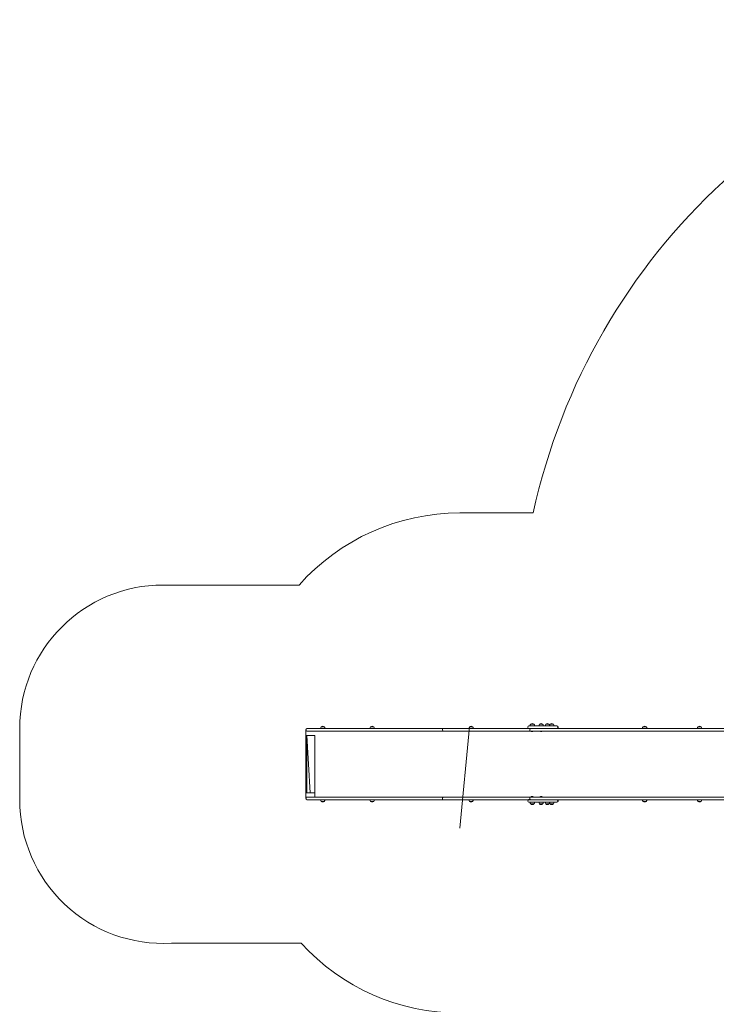
# Model space of a CAD drawing. Units: millimetres. Extents: x -8020 to 9380, y -6437 to 6733.
# Drawn here: x -8020 to -3162, y -297 to 6565 of the extents above; entities that cross this region are included whole.
import ezdxf

# ---------------------------------------------------------------- set-up
doc = ezdxf.new("R2010")
doc.units = ezdxf.units.MM

# ---------------------------------------------------------------- blocks, each defined once
blk = doc.blocks.new('T917.2')
at = {"color": 7, "linetype": 'Continuous', "lineweight": 0}
for p, q in [((-4951.8, 3127.4), (-4439.5, 3127.4)), ((-7020, 2625.3), (-6071.7, 2625.3)), ((-4456.3, 1655.3), (-4456.3, 1655.1)), ((-4434.8, 1655.3), (-4456.3, 1655.3)), ((-4434.8, 1655.1), (-4434.8, 1655.3)), ((-4395, 1655.3), (-4395, 1655.1)), ((-4373.5, 1655.3), (-4395, 1655.3)), ((-4373.6, 1655.1), (-4373.5, 1655.3)), ((-4351, 1655.3), (-4351, 1655.1)), ((-4329.5, 1655.3), (-4351, 1655.3)), ((-4329.5, 1655.1), (-4329.5, 1655.3)), ((-4320.4, 1655.3), (-4320.4, 1655.1)), ((-4298.9, 1655.3), (-4320.4, 1655.3)), ((-4298.9, 1655.1), (-4298.9, 1655.3)), ((-8020, 1127.7), (-8020, 1625.3)), ((-6025.1, 1577.3), (-6025.1, 1617.3)), ((-6025.1, 1617.3), (-6025.1, 1617.3)), ((-6023.3, 1620.3), (-6023.3, 1612.3)), ((-5805.3, 1625.3), (-6018.3, 1625.3)), ((-6018.3, 1607.3), (-5805.3, 1607.3)), ((-5922, 1625.5), (-5922, 1625.3)), ((-5895.2, 1625.5), (-5922, 1625.5)), ((-5917.6, 1637.3), (-5917.6, 1637.1)), ((-5896.1, 1637.3), (-5917.6, 1637.3)), ((-5896.1, 1637.1), (-5896.1, 1637.3)), ((-5891.7, 1625.5), (-5895.2, 1625.5)), ((-5891.7, 1625.3), (-5891.7, 1625.5)), ((-5542.3, 1625.3), (-5805.3, 1625.3)), ((-5805.3, 1607.3), (-5542.3, 1607.3)), ((-5577.5, 1625.5), (-5577.5, 1625.3)), ((-5550.7, 1625.5), (-5577.5, 1625.5)), ((-5573, 1637.3), (-5573, 1637.1)), ((-5551.5, 1637.3), (-5573, 1637.3)), ((-5551.5, 1637.1), (-5551.5, 1637.3)), ((-5547.1, 1625.5), (-5550.7, 1625.5)), ((-5547.1, 1625.3), (-5547.1, 1625.5)), ((-5183.3, 1625.3), (-5542.3, 1625.3)), ((-5542.3, 1607.3), (-5183.3, 1607.3)), ((-5068.3, 1625.3), (-5183.3, 1625.3)), ((-5183.3, 1607.3), (-5068.3, 1607.3)), ((-5068.3, 1607.3), (-5071.6, 1620.3)), ((-4459.7, 1625.3), (-5068.3, 1625.3)), ((-5068.3, 1607.3), (-4459.7, 1607.3)), ((-4883.4, 1637.3), (-4951.8, 931.4)), ((-4887.8, 1625.5), (-4887.8, 1625.3)), ((-4857.5, 1625.5), (-4887.8, 1625.5)), ((-4883.4, 1637.3), (-4883.4, 1637.1)), ((-4861.9, 1637.3), (-4883.4, 1637.3)), ((-4861.9, 1637.1), (-4861.9, 1637.3)), ((-4857.5, 1625.3), (-4857.5, 1625.5)), ((-4477, 1635.3), (-4477, 1633.3)), ((-4469, 1643.3), (-4464.7, 1643.3)), ((-4464.7, 1643.3), (-4388.9, 1643.3)), ((-4459.7, 1625.3), (-4462.9, 1612.3)), ((-4460.8, 1643.5), (-4460.7, 1643.3)), ((-4433.9, 1643.5), (-4460.8, 1643.5)), ((-4459.7, 1625.3), (-4429.1, 1625.3)), ((-4429.1, 1607.3), (-4459.7, 1607.3)), ((-4454.6, 1606.6), (-4454.6, 1606.6)), ((-4449, 1606.6), (-4454.6, 1606.6)), ((-4436.6, 1606.6), (-4449, 1606.6)), ((-4436.6, 1606.6), (-4436.6, 1606.6)), ((-4430.4, 1643.5), (-4433.9, 1643.5)), ((-4430.4, 1643.3), (-4430.4, 1643.5)), ((-4429.1, 1625.3), (-4121.9, 1625.3)), ((-4121.9, 1607.3), (-4429.1, 1607.3)), ((-4399.5, 1643.5), (-4399.5, 1643.3)), ((-4372.7, 1643.5), (-4399.5, 1643.5)), ((-4393.4, 1606.6), (-4393.4, 1606.6)), ((-4387.8, 1606.6), (-4393.4, 1606.6)), ((-4388.9, 1643.3), (-4378, 1643.3)), ((-4375.4, 1606.6), (-4387.8, 1606.6)), ((-4378, 1643.3), (-4318.3, 1643.3)), ((-4375.4, 1606.6), (-4375.4, 1606.6)), ((-4369.1, 1643.5), (-4372.7, 1643.5)), ((-4369.1, 1643.3), (-4369.1, 1643.5)), ((-4355.5, 1643.5), (-4355.4, 1643.3)), ((-4328.6, 1643.5), (-4355.5, 1643.5)), ((-4325.1, 1643.5), (-4328.6, 1643.5)), ((-4325.1, 1643.3), (-4325.1, 1643.5)), ((-4324.8, 1643.5), (-4324.8, 1643.3)), ((-4298, 1643.5), (-4324.8, 1643.5)), ((-4280.4, 1643.3), (-4318.3, 1643.3)), ((-4294.4, 1643.5), (-4298, 1643.5)), ((-4294.5, 1643.3), (-4294.4, 1643.5)), ((-4280.4, 1643.3), (-4274.5, 1643.3)), ((-4274.5, 1643.3), (-4274.4, 1643.3)), ((-4266.4, 1633.3), (-4266.4, 1635.3)), ((-4121.9, 1625.3), (-3974.2, 1625.3)), ((-3974.2, 1607.3), (-4121.9, 1607.3)), ((-3974.2, 1625.3), (-3812.2, 1625.3)), ((-3812.2, 1607.3), (-3974.2, 1607.3)), ((-3812.2, 1625.3), (-3058.7, 1625.3)), ((-3058.7, 1607.3), (-3812.2, 1607.3)), ((-3677.3, 1625.5), (-3677.3, 1625.3)), ((-3647, 1625.5), (-3677.3, 1625.5)), ((-3672.9, 1637.3), (-3672.9, 1637.1)), ((-3651.4, 1637.3), (-3672.9, 1637.3)), ((-3651.4, 1637.1), (-3651.4, 1637.3)), ((-3647, 1625.3), (-3647, 1625.5)), ((-3294.3, 1625.5), (-3294.3, 1625.3)), ((-3294, 1625.5), (-3294.3, 1625.5)), ((-3263.9, 1625.5), (-3294, 1625.5)), ((-3289.9, 1637.3), (-3289.9, 1637.1)), ((-3268.4, 1637.3), (-3289.9, 1637.3)), ((-3268.4, 1637.1), (-3268.4, 1637.3)), ((-3264, 1625.3), (-3263.9, 1625.5)), ((-5962.5, 1577.3), (-6025.1, 1577.3)), ((-6025.1, 1577.3), (-6025.1, 1177.3)), ((-6025.1, 1577.3), (-6018.1, 1577.3)), ((-6018.1, 1577.3), (-6018.1, 1177.3)), ((-6018.1, 1577.3), (-5993.5, 1177.3)), ((-5962.7, 1577.3), (-5962.7, 1177.3)), ((-5962.7, 1577.3), (-5962.5, 1577.3)), ((-5962.5, 1577.3), (-5962.5, 1147.3)), ((-6025.1, 1137.3), (-6025.1, 1177.3)), ((-5962.5, 1177.3), (-6025.1, 1177.3)), ((-6025.1, 1177.3), (-6018.1, 1177.3)), ((-5962.7, 1177.3), (-5962.5, 1177.3)), ((-6025.1, 1137.3), (-6025.1, 1137.3)), ((-6023.3, 1142.3), (-6023.3, 1134.3)), ((-6018.3, 1147.3), (-5805.3, 1147.3)), ((-5805.3, 1129.3), (-6018.3, 1129.3)), ((-5922, 1129.3), (-5922, 1129.1)), ((-5922, 1129.1), (-5891.7, 1129.1)), ((-5917.6, 1117.6), (-5917.6, 1117.3)), ((-5917.6, 1117.3), (-5896.1, 1117.3)), ((-5896.1, 1117.3), (-5896.1, 1117.6)), ((-5891.7, 1129.1), (-5891.7, 1129.3)), ((-5805.3, 1147.3), (-5542.3, 1147.3)), ((-5542.3, 1129.3), (-5805.3, 1129.3)), ((-5577.5, 1129.3), (-5577.5, 1129.1)), ((-5577.5, 1129.1), (-5547.1, 1129.1)), ((-5573, 1117.6), (-5573, 1117.3)), ((-5573, 1117.3), (-5551.5, 1117.3)), ((-5551.5, 1117.3), (-5551.5, 1117.6)), ((-5547.1, 1129.1), (-5547.1, 1129.3)), ((-5542.3, 1147.3), (-5183.3, 1147.3)), ((-5183.3, 1129.3), (-5542.3, 1129.3)), ((-5183.3, 1147.3), (-5068.3, 1147.3)), ((-5068.3, 1129.3), (-5183.3, 1129.3)), ((-5068.3, 1147.3), (-5071.6, 1134.3)), ((-5068.3, 1147.3), (-4459.8, 1147.3)), ((-4459.8, 1129.3), (-5068.3, 1129.3)), ((-4887.8, 1129.3), (-4887.8, 1129.1)), ((-4887.8, 1129.1), (-4857.5, 1129.1)), ((-4883.4, 1117.6), (-4883.4, 1117.3)), ((-4883.4, 1117.3), (-4867.2, 1117.3)), ((-4867.2, 1117.3), (-4861.9, 1117.3)), ((-4861.9, 1117.3), (-4861.9, 1117.6)), ((-4857.5, 1129.1), (-4857.5, 1129.3)), ((-4477, 1121.3), (-4477, 1119.3)), ((-4464.7, 1111.3), (-4469, 1111.3)), ((-4388.9, 1111.3), (-4464.7, 1111.3)), ((-4459.8, 1129.3), (-4463, 1142.3)), ((-4460.7, 1111.3), (-4460.8, 1111.1)), ((-4460.8, 1111.1), (-4430.4, 1111.1)), ((-4429.2, 1147.3), (-4459.8, 1147.3)), ((-4459.8, 1129.3), (-4429.2, 1129.3)), ((-4456.3, 1099.6), (-4456.3, 1099.3)), ((-4456.3, 1099.3), (-4434.8, 1099.3)), ((-4454.6, 1148.1), (-4454.6, 1148.1)), ((-4454.6, 1148.1), (-4436.6, 1148.1)), ((-4436.6, 1148.1), (-4436.6, 1148.1)), ((-4434.8, 1099.3), (-4434.8, 1099.6)), ((-4430.4, 1111.1), (-4430.4, 1111.3)), ((-4122, 1147.3), (-4429.2, 1147.3)), ((-4429.2, 1129.3), (-4122, 1129.3)), ((-4399.5, 1111.3), (-4399.5, 1111.1)), ((-4399.5, 1111.1), (-4369.1, 1111.1)), ((-4395, 1099.6), (-4395, 1099.3)), ((-4395, 1099.3), (-4373.5, 1099.3)), ((-4393.5, 1148.1), (-4393.5, 1148.1)), ((-4393.5, 1148.1), (-4375.5, 1148.1)), ((-4378, 1111.3), (-4388.9, 1111.3)), ((-4318.3, 1111.3), (-4378, 1111.3)), ((-4375.5, 1148.1), (-4375.5, 1148.1)), ((-4373.5, 1099.3), (-4373.6, 1099.6)), ((-4369.1, 1111.1), (-4369.1, 1111.3)), ((-4355.4, 1111.3), (-4355.5, 1111.1)), ((-4355.5, 1111.1), (-4325.1, 1111.1)), ((-4351, 1099.6), (-4351, 1099.3)), ((-4351, 1099.3), (-4329.5, 1099.3)), ((-4329.5, 1099.3), (-4329.5, 1099.6)), ((-4325.1, 1111.1), (-4325.1, 1111.3)), ((-4324.8, 1111.3), (-4324.8, 1111.1)), ((-4324.8, 1111.1), (-4294.4, 1111.1)), ((-4320.4, 1099.6), (-4320.4, 1099.3)), ((-4320.4, 1099.3), (-4298.9, 1099.3)), ((-4318.3, 1111.3), (-4280.4, 1111.3)), ((-4298.9, 1099.3), (-4298.9, 1099.6)), ((-4294.4, 1111.1), (-4294.5, 1111.3)), ((-4274.5, 1111.3), (-4280.4, 1111.3)), ((-4274.4, 1111.3), (-4274.5, 1111.3)), ((-4266.4, 1119.3), (-4266.4, 1121.3)), ((-3974.3, 1147.3), (-4122, 1147.3)), ((-4122, 1129.3), (-3974.3, 1129.3)), ((-3812.3, 1147.3), (-3974.3, 1147.3)), ((-3974.3, 1129.3), (-3812.3, 1129.3)), ((-3058.8, 1147.3), (-3812.3, 1147.3)), ((-3812.3, 1129.3), (-3058.8, 1129.3)), ((-3677.4, 1129.3), (-3677.4, 1129.1)), ((-3677.4, 1129.1), (-3647, 1129.1)), ((-3673, 1117.6), (-3673, 1117.3)), ((-3673, 1117.3), (-3656.8, 1117.3)), ((-3656.8, 1117.3), (-3651.5, 1117.3)), ((-3651.5, 1117.3), (-3651.5, 1117.6)), ((-3647, 1129.1), (-3647.1, 1129.3)), ((-3294.4, 1129.3), (-3294.4, 1129.1)), ((-3294.4, 1129.1), (-3264, 1129.1)), ((-3290, 1117.6), (-3290, 1117.3)), ((-3290, 1117.3), (-3268.5, 1117.3)), ((-3268.5, 1117.3), (-3268.5, 1117.6)), ((-3264, 1129.1), (-3264.1, 1129.3)), ((-6058.4, 129.3), (-6962.5, 129.3))]:
    blk.add_line(p, q, dxfattribs=at)
for centre, radius, start, end in [((-120.2, 2182.5), 4421.4, 97.59433, 167.66021), ((-4951.8, 1627.5), 1500, 90, 138.29895), ((-7020, 1625.3), 1000, 90, 180), ((-4445.6, 1644.3), 15.2, 134.95579, 183.0153), ((-4445.6, 1641.5), 17.5, 52.09996, 127.90004), ((-4445.6, 1644.3), 15.2, 356.9847, 45.04421), ((-4384.3, 1644.3), 15.2, 134.95579, 183.0153), ((-4384.3, 1641.5), 17.5, 52.09996, 127.90004), ((-4384.3, 1644.3), 15.2, 356.9847, 45.04421), ((-4340.3, 1644.3), 15.2, 134.95579, 183.0153), ((-4340.3, 1641.5), 17.5, 52.09996, 127.90004), ((-4340.3, 1644.3), 15.2, 356.9847, 45.04421), ((-4309.6, 1644.3), 15.2, 134.95579, 183.0153), ((-4309.6, 1641.5), 17.5, 52.09996, 127.90004), ((-4309.6, 1644.3), 15.2, 356.9847, 45.04421), ((-6018.3, 1620.3), 5, 90, 180), ((-6018.3, 1612.3), 5, 180, 270), ((-5906.8, 1626.3), 15.2, 134.95579, 183.0153), ((-5906.8, 1623.5), 17.5, 52.09996, 127.90004), ((-5906.8, 1626.3), 15.2, 356.9847, 45.04421), ((-5562.3, 1626.3), 15.2, 134.95579, 183.0153), ((-5562.3, 1623.5), 17.5, 52.09996, 127.90004), ((-5562.3, 1626.3), 15.2, 356.9847, 45.04421), ((-4872.7, 1626.3), 15.2, 134.95579, 183.0153), ((-4872.7, 1623.5), 17.5, 52.09996, 127.90004), ((-4872.7, 1626.3), 15.2, 356.9847, 45.04421), ((-4469, 1635.3), 8, 90, 180), ((-4466.2, 1634.1), 10.9, 183.89221, 306.59263), ((-4445.6, 1617.3), 14, 229.9948, 310.0052), ((-4384.4, 1617.3), 14, 229.9948, 310.0052), ((-4274.4, 1635.3), 8, 0, 90), ((-4274.4, 1633.3), 8, 270, 0), ((-3662.1, 1626.3), 15.2, 134.95579, 183.0153), ((-3662.1, 1623.5), 17.5, 52.09996, 127.90004), ((-3662.1, 1626.3), 15.2, 356.9847, 45.04421), ((-3279.1, 1626.3), 15.2, 134.95579, 183.0153), ((-3279.1, 1623.5), 17.5, 52.09996, 127.90004), ((-3279.1, 1626.3), 15.2, 356.9847, 45.04421), ((-7020, 1127.7), 1000, 180, 273.29975), ((-6018.3, 1142.3), 5, 90, 180), ((-6018.3, 1134.3), 5, 180, 270), ((-5906.8, 1128.3), 15.2, 176.9847, 225.04421), ((-5906.8, 1131.1), 17.5, 232.09996, 307.90004), ((-5906.8, 1128.3), 15.2, 314.95579, 3.0153), ((-5562.3, 1128.3), 15.2, 176.9847, 225.04421), ((-5562.3, 1131.1), 17.5, 232.09996, 307.90004), ((-5562.3, 1128.3), 15.2, 314.95579, 3.0153), ((-4872.7, 1128.3), 15.2, 176.9847, 225.04421), ((-4872.7, 1131.1), 17.5, 232.09996, 307.90004), ((-4872.7, 1128.3), 15.2, 314.95579, 3.0153), ((-4466.2, 1120.7), 10.8, 53.26495, 176.49465), ((-4469, 1119.3), 8, 180, 270), ((-4445.6, 1110.3), 15.2, 176.9847, 225.04421), ((-4445.6, 1113.1), 17.5, 232.09996, 307.90004), ((-4445.6, 1137.3), 14, 49.9948, 130.0052), ((-4445.6, 1110.3), 15.2, 314.95579, 3.0153), ((-4384.3, 1110.3), 15.2, 176.9847, 225.04421), ((-4384.3, 1113.1), 17.5, 232.09996, 307.90004), ((-4384.5, 1137.3), 14, 49.9948, 130.0052), ((-4384.3, 1110.3), 15.2, 314.95579, 3.0153), ((-4340.3, 1110.3), 15.2, 176.9847, 225.04421), ((-4340.3, 1113.1), 17.5, 232.09996, 307.90004), ((-4340.3, 1110.3), 15.2, 314.95579, 3.0153), ((-4309.6, 1110.3), 15.2, 176.9847, 225.04421), ((-4309.6, 1113.1), 17.5, 232.09996, 307.90004), ((-4309.6, 1110.3), 15.2, 314.95579, 3.0153), ((-4274.4, 1121.3), 8, 0, 90), ((-4274.4, 1119.3), 8, 270, 0), ((-3662.2, 1128.3), 15.2, 176.9847, 225.04421), ((-3662.2, 1131.1), 17.5, 232.09996, 307.90004), ((-3662.2, 1128.3), 15.2, 314.95579, 3.0153), ((-3279.2, 1128.3), 15.2, 176.9847, 225.04421), ((-3279.2, 1131.1), 17.5, 232.09996, 307.90004), ((-3279.2, 1128.3), 15.2, 314.95579, 3.0153), ((-4951.8, 1142), 1500, 222.46152, 270)]:
    blk.add_arc(centre, radius, start, end, dxfattribs=at)
for centre, ratio, start_param, end_param in [((-5068.3, 1620.3), 0.664559, 0, 1.570796), ((-5068.3, 1612.3), 0.664559, 1.570796, 3.141593), ((-4459.7, 1620.3), 0.642788, 0, 1.570796), ((-4459.7, 1612.3), 0.642788, 1.570796, 3.141593), ((-5068.3, 1142.3), 0.664559, 0, 1.570796), ((-5068.3, 1134.3), 0.664559, 1.570796, 3.141593), ((-4459.8, 1142.3), 0.642788, 0, 1.570796), ((-4459.8, 1134.3), 0.642788, 1.570796, 3.141593)]:
    blk.add_ellipse(centre, major_axis=(0, 5), ratio=ratio, start_param=start_param, end_param=end_param, dxfattribs=at)

msp = doc.modelspace()

# ---------------------------------------------------------------- block references
msp.add_blockref('T917.2', (0, 0))

doc.saveas('drawing.dxf')
